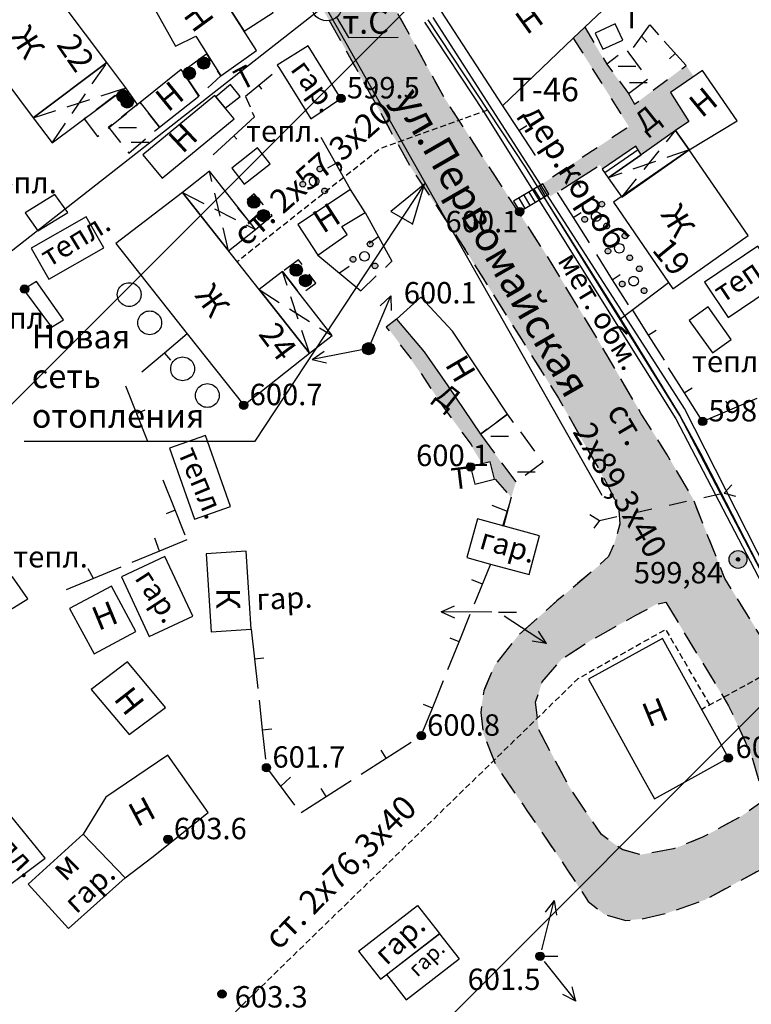
# Model space of a CAD drawing. Extents: x 0 to 930870, y 611499 to 13211039.
# Drawn here: x 467229 to 467290, y 6603981 to 6604063 of the extents above; entities that cross this region are included whole.
import ezdxf

# ---------------------------------------------------------------- set-up
doc = ezdxf.new("R2010")
doc.units = 0
doc.header["$MEASUREMENT"] = 0
for name, pattern in [('DASHED1515', [3, 1.5, -1.5]), ('DASHED2010', [3, 2, -1]), ('штриховая', [0.75, 0.5, -0.25])]:
    doc.linetypes.add(name, pattern=pattern)
doc.layers.get('0').update_dxf_attribs({"linetype": 'CONTINUOUS'})
for name, color, linetype in [('Ленинский', 7, 'CONTINUOUS'), ('м1000', 7, 'CONTINUOUS'), ('ОФОРМЛЕНИЕ', 7, 'CONTINUOUS'), ('РАСТИТЕЛЬНОСТЬ', 7, 'CONTINUOUS'), ('СВЯЗЬ_ЯТЦ', 7, 'CONTINUOUS'), ('центральная', 1, 'CONTINUOUS')]:
    doc.layers.add(name, color=color, linetype=linetype)
doc.styles.add('ARIALCYR', font='arial.ttf', dxfattribs={"height": 1})
doc.styles.add('TIMESNEWROMANCYR', font='times.ttf', dxfattribs={"height": 1})
doc.styles.add('стиль1', font='ariali.ttf')

# ---------------------------------------------------------------- blocks, each defined once
blk = doc.blocks.new('план.точка')
at = {"true_color": 0xffffff}
h = blk.add_hatch(color=7, dxfattribs=at)
edge = h.paths.add_edge_path()
edge.add_arc((0, 0), 0.75, 0, 360)
edge = h.paths.add_edge_path(flags=16)
edge.add_arc((0, 0), 0.15, 0, 360)
h = blk.add_hatch(color=256)
edge = h.paths.add_edge_path()
edge.add_arc((0, 0), 0.15, 0, 360)
for radius in [0.75, 0.15]:
    blk.add_circle((0, 0), radius)
blk = doc.blocks.new('B1042')
at = {"layer": 'РАСТИТЕЛЬНОСТЬ'}
h = blk.add_hatch(color=256, dxfattribs=at)
edge = h.paths.add_edge_path()
edge.add_arc((0.491, 1.061), 0.24, 60.00002, 119.99998, ccw=False)
edge.add_arc((0.491, 1.061), 0.24, -59.99998, 59.99998, ccw=False)
edge.add_arc((0.491, 1.061), 0.24, 240.00002, 299.99998, ccw=False)
edge.add_arc((0.491, 1.061), 0.24, 120.00002, 239.99998, ccw=False)
edge = h.paths.add_edge_path()
edge.add_arc((0.891, -0.779), 0.24, 60.00002, 119.99998, ccw=False)
edge.add_arc((0.891, -0.779), 0.24, -59.99998, 59.99998, ccw=False)
edge.add_arc((0.891, -0.779), 0.24, 240.00002, 299.99998, ccw=False)
edge.add_arc((0.891, -0.779), 0.24, 120.00002, 239.99998, ccw=False)
edge = h.paths.add_edge_path()
edge.add_arc((-0.949, -0.219), 0.24, 60.00002, 119.99998, ccw=False)
edge.add_arc((-0.949, -0.219), 0.24, -59.99998, 59.99998, ccw=False)
edge.add_arc((-0.949, -0.219), 0.24, 240.00002, 299.99998, ccw=False)
edge.add_arc((-0.949, -0.219), 0.24, 120.00002, 239.99998, ccw=False)
at = {"layer": 'РАСТИТЕЛЬНОСТЬ', "color": 7}
for points in [[(0.371, 1.269, -0.267949), (0.611, 1.269, -0.57735), (0.611, 0.853, -0.267949), (0.371, 0.853, -0.57735), (0.371, 1.269, -0.267949)], [(-1.069, -0.011, -0.267949), (-0.829, -0.011, -0.57735), (-0.829, -0.427, -0.267949), (-1.069, -0.427, -0.57735), (-1.069, -0.011, -0.267949)], [(-0.189, 0.367, -0.267949), (0.211, 0.367, -0.57735), (0.211, -0.326, -0.267949), (-0.189, -0.326, -0.57735), (-0.189, 0.367, -0.267949)], [(0.771, -0.571, -0.267949), (1.011, -0.571, -0.57735), (1.011, -0.987, -0.267949), (0.771, -0.987, -0.57735), (0.771, -0.571, -0.267949)]]:
    blk.add_lwpolyline(points, format="xyb", dxfattribs=at)
blk = doc.blocks.new('B158')
at = {"layer": 'РАСТИТЕЛЬНОСТЬ', "color": 7}
blk.add_lwpolyline([(-0.5, 0.866, -0.267949), (0.5, 0.866, -0.57735), (0.5, -0.866, -0.267949), (-0.5, -0.866, -0.57735), (-0.5, 0.866, -0.267949)], format="xyb", dxfattribs=at)
blk = doc.blocks.new('B712')
at = {"true_color": 0xffffff}
h = blk.add_hatch(color=7, dxfattribs=at)
edge = h.paths.add_edge_path()
edge.add_arc((0, 0), 0.513, 0, 360)
blk.add_circle((0, 0), 0.513)
blk = doc.blocks.new('B759')
at = {"layer": 'ОФОРМЛЕНИЕ', "color": 7, "flags": 128}
for points in [[(0, 0), (1, 0)], [(1, 0), (1.5, 0)]]:
    blk.add_lwpolyline(points, dxfattribs=at)
blk = doc.blocks.new('B23')
h = blk.add_hatch(color=256)
edge = h.paths.add_edge_path()
edge.add_arc((0, 0), 0.35, 0, 360)
blk.add_circle((0, 0), 0.35)

msp = doc.modelspace()

# ---------------------------------------------------------------- hatches: boundary and pattern name
at = {"layer": 'м1000', "linetype": 'Continuous'}
h = msp.add_hatch(color=211, dxfattribs=at)
h.paths.add_polyline_path([(467242.397, 6604149.577), (467237.644, 6604150.002), (467236.28, 6604145.184), (467234.36, 6604138.059), (467232.798, 6604131.129), (467231.855, 6604126.964), (467230.976, 6604123.19), (467230.163, 6604119.09), (467229.903, 6604116.455), (467230.098, 6604114.047), (467230.423, 6604111.997), (467232.506, 6604107.572), (467236.247, 6604099.373), (467236.898, 6604097.616), (467243.763, 6604084.472), (467248.351, 6604075.654), (467250.433, 6604071.392), (467252.06, 6604068.008), (467256.062, 6604060.915), (467261.625, 6604050.862), (467265.595, 6604044.908), (467274.022, 6604031.503), (467278.154, 6604024.215), (467279.065, 6604022.328), (467279.195, 6604020.928), (467278.739, 6604019.334), (467278.219, 6604018.195), (467277.34, 6604017.349), (467273.892, 6604014.454), (467270.671, 6604011.591), (467268.653, 6604009.053), (467267.742, 6604006.905), (467267.482, 6604005.083), (467267.71, 6604003.261), (467268.751, 6604000.626), (467271.419, 6603996.754), (467274.738, 6603991.906), (467276.527, 6603989.173), (467277.861, 6603988.099), (467279.683, 6603987.579), (467281.05, 6603987.709), (467283.164, 6603988.197), (467286.32, 6603989.303), (467291.949, 6603992.362), (467293.576, 6603993.012), (467294.812, 6603992.947), (467296.081, 6603992.069), (467297.22, 6603990.637), (467299.855, 6603986.896), (467303.76, 6603979.705), (467308.998, 6603968.22), (467309.812, 6603966.398), (467315.375, 6603953.123), (467320.874, 6603940.564), (467323.9, 6603933.406), (467327.479, 6603927.289), (467329.333, 6603924.198), (467333.465, 6603917.463), (467337.565, 6603910.956), (467345.829, 6603897.616), (467350.384, 6603890.979), (467352.629, 6603887.855), (467354.321, 6603886.229), (467356.729, 6603884.276), (467359.982, 6603881.576), (467362.39, 6603879.526), (467364.668, 6603877.932), (467372.021, 6603878.55), (467369.255, 6603880.372), (467365.644, 6603883.138), (467362.748, 6603885.936), (467360.34, 6603889.027), (467359.885, 6603890.914), (467359.95, 6603892.02), (467359.364, 6603899.308), (467359.624, 6603905.458), (467360.183, 6603911.292), (467360.047, 6603911.607), (467357.119, 6603910.338), (467356.241, 6603901.065), (467355.525, 6603897.128), (467354.777, 6603895.729), (467353.833, 6603895.632), (467352.759, 6603896.152), (467350.156, 6603900.382), (467340.526, 6603916.227), (467332.229, 6603929.502), (467328.487, 6603935.586), (467325.201, 6603942.907), (467322.436, 6603949.316), (467319.703, 6603956.279), (467314.464, 6603969.651), (467308.738, 6603982.959), (467306.07, 6603988.262), (467303.5, 6603992.459), (467300.994, 6603996.266), (467297.48, 6604001.569), (467292.242, 6604009.541), (467288.012, 6604016.341), (467285.344, 6604023.043), (467283.164, 6604026.752), (467280.984, 6604030.201), (467277.373, 6604036.351), (467273.078, 6604043.444), (467267.092, 6604052.651), (467264.391, 6604056.816), (467259.706, 6604065.308), (467258.307, 6604067.683), (467254.988, 6604073.279), (467249.847, 6604081.901), (467247.277, 6604086.619), (467241.974, 6604097.454), (467240.77, 6604099.959), (467234.978, 6604113.429), (467234.523, 6604115.804), (467234.783, 6604118.114), (467235.531, 6604122.116), (467236.67, 6604126.801), (467237.711, 6604131.975), (467239.631, 6604140.206), (467240.282, 6604143.59), (467241.16, 6604146.193), (467241.941, 6604148.601)])
h.paths.add_polyline_path([(467283.051, 6604014.34), (467288.338, 6604005.636), (467290.208, 6604001.569), (467290.941, 6603999.129), (467290.941, 6603997.421), (467289.314, 6603996.282), (467286.141, 6603994.574), (467283.701, 6603993.598), (467280.936, 6603993.11), (467279.39, 6603993.533), (467277.633, 6603994.802), (467274.933, 6603998.804), (467272.362, 6604003.619), (467272.102, 6604005.929), (467272.655, 6604007.654), (467274.282, 6604009.541), (467276.69, 6604011.103), (467280.529, 6604013.25), (467282.286, 6604014.193)], flags=16)
at = {"layer": 'м1000'}
for points in [[(467275.269, 6604061.782), (467276.236, 6604062.703), (467278.079, 6604059.599), (467279.911, 6604057.141), (467280.431, 6604056.23), (467284.759, 6604059.484), (467285.402, 6604058.558), (467283.457, 6604057.206), (467284.986, 6604054.766), (467283.892, 6604054.001), (467280.972, 6604051.986), (467280.524, 6604052.691), (467277.719, 6604050.78), (467277.503, 6604051.122), (467273.332, 6604048.481), (467272.693, 6604049.54), (467279.943, 6604054.343), (467275.268, 6604061.782)], [(467260.389, 6604038.14), (467262.732, 6604035.407), (467264.716, 6604032.544), (467267.449, 6604028.477), (467270.443, 6604024.447), (467270.052, 6604023.173), (467268.686, 6604024.703), (467268.278, 6604026.156), (467267.609, 6604025.983), (467266.363, 6604028.014), (467264.594, 6604030.421), (467262.813, 6604033.032), (467261.173, 6604035.393), (467259.581, 6604037.542)]]:
    msp.add_hatch(color=211, dxfattribs=at).paths.add_polyline_path(points)
at = {"layer": 'СВЯЗЬ_ЯТЦ', "ltscale": 100}
h = msp.add_hatch(dxfattribs=at)
h.set_pattern_fill('ANSI31', color=3, scale=500)
h.paths.add_polyline_path([(466533.702, 6604767.605), (467883.296, 6604767.605), (467884.875, 6603263.123), (466535.281, 6603263.123)])

# ---------------------------------------------------------------- linework, layer by layer
at = {"layer": 'Ленинский', "color": 1, "lineweight": 30, "ltscale": 100}
msp.add_line((467240.756, 6604088.543), (467277.679, 6604023.341), dxfattribs=at)
at = {"layer": 'Ленинский', "color": 1, "lineweight": 25, "ltscale": 100}
msp.add_line((467254.37, 6604064.496), (467202.946, 6604024.277), dxfattribs=at)
at = {"layer": 'Ленинский', "color": 0, "lineweight": 25, "ltscale": 100}
for p, q in [((467255.333, 6604063.559), (467256.355, 6604061.843)), ((467256.355, 6604061.843), (467260.524, 6604061.857))]:
    msp.add_line(p, q, dxfattribs=at)
at = {"layer": 'Ленинский', "color": 0, "lineweight": 30, "ltscale": 100}
for p, q in [((467248.494, 6604027.903), (467262.785, 6604049.539)), ((467262.785, 6604049.539), (467259.909, 6604047.205)), ((467261.738, 6604046.103), (467262.747, 6604049.499)), ((467259.909, 6604047.205), (467261.738, 6604046.169)), ((467229.081, 6604027.903), (467248.494, 6604027.903))]:
    msp.add_line(p, q, dxfattribs=at)
at = {"layer": 'Ленинский', "lineweight": 30, "ltscale": 100}
msp.add_circle((467254.53, 6604064.529), 1.285, dxfattribs=at)
at = {"layer": 'м1000'}
for p, q in [((467281.011, 6604061.956), (467281.466, 6604061.445)), ((467281.011, 6604061.956), (467281.466, 6604061.445)), ((467282.925, 6604061.532), (467284.759, 6604059.484)), ((467282.925, 6604061.532), (467284.759, 6604059.484)), ((467283.842, 6604060.508), (467283.363, 6604060.048)), ((467283.842, 6604060.508), (467283.363, 6604060.048)), ((467248.82, 6604057.806), (467249.04, 6604057.502)), ((467248.82, 6604057.806), (467249.04, 6604057.502)), ((467246.708, 6604053.562), (467246.974, 6604053.289)), ((467246.708, 6604053.562), (467246.974, 6604053.289)), ((467274.244, 6604049.018), (467277.275, 6604050.975)), ((467274.244, 6604049.018), (467277.275, 6604050.975)), ((467275.515, 6604049.839), (467275.876, 6604049.236)), ((467275.515, 6604049.839), (467275.876, 6604049.236)), ((467258.876, 6604045.07), (467258.098, 6604044.519)), ((467258.876, 6604045.07), (467258.098, 6604044.519)), ((467255.586, 6604042.042), (467256.411, 6604042.608)), ((467255.586, 6604042.042), (467256.411, 6604042.608)), ((467270.052, 6604023.173), (467269.391, 6604020.753)), ((467270.052, 6604023.173), (467269.391, 6604020.753)), ((467269.722, 6604021.963), (467268.447, 6604022.482)), ((467269.722, 6604021.963), (467268.447, 6604022.482)), ((467267.616, 6604015.865), (467266.727, 6604016.214)), ((467267.616, 6604015.865), (467266.727, 6604016.214)), ((467250.633, 6603998.851), (467251.478, 6603999.631)), ((467250.633, 6603998.851), (467251.478, 6603999.631))]:
    msp.add_line(p, q, dxfattribs=at)
at = {"layer": 'м1000', "color": 7}
for p, q in [((467258.268, 6604036.192), (467259.925, 6604040.123)), ((467259.925, 6604040.123), (467259.023, 6604039.269)), ((467259.925, 6604040.123), (467259.944, 6604038.88)), ((467257.487, 6604035.562), (467253.295, 6604034.772)), ((467253.295, 6604034.772), (467254.32, 6604035.474)), ((467253.295, 6604034.772), (467254.505, 6604034.491)), ((467264.143, 6604013.545), (467265.285, 6604014.037)), ((467268.41, 6604013.514), (467264.143, 6604013.545)), ((467264.143, 6604013.545), (467265.277, 6604013.037)), ((467269.455, 6604013.199), (467273.026, 6604010.865)), ((467273.026, 6604010.865), (467272.347, 6604011.906)), ((467273.026, 6604010.865), (467271.8, 6604011.069)), ((467272.615, 6603985.121), (467273.653, 6603989.26)), ((467273.653, 6603989.26), (467272.891, 6603988.278)), ((467273.653, 6603989.26), (467273.861, 6603988.034)), ((467272.83, 6603984.124), (467275.487, 6603980.785)), ((467275.487, 6603980.785), (467275.17, 6603981.987)), ((467275.487, 6603980.785), (467274.387, 6603981.364))]:
    msp.add_line(p, q, dxfattribs=at)
at = {"layer": 'м1000', "color": 7, "linetype": 'DASHED1515', "flags": 128}
for points in [[(467235.706, 6604150.002), (467235.331, 6604145.184), (467234.36, 6604138.059), (467232.798, 6604131.129), (467231.855, 6604126.964), (467230.976, 6604123.19), (467230.163, 6604119.09), (467229.903, 6604116.455), (467230.098, 6604114.047), (467230.423, 6604111.997), (467232.506, 6604107.572), (467236.247, 6604099.373), (467236.898, 6604097.616), (467243.763, 6604084.472), (467248.351, 6604075.654), (467250.433, 6604071.392), (467252.06, 6604068.008), (467256.062, 6604060.915), (467261.625, 6604050.862), (467265.595, 6604044.908), (467274.022, 6604031.503), (467278.154, 6604024.215), (467279.065, 6604022.328), (467279.195, 6604020.928), (467278.739, 6604019.334), (467278.219, 6604018.195), (467277.34, 6604017.349), (467273.892, 6604014.454), (467270.671, 6604011.591), (467268.653, 6604009.053), (467267.742, 6604006.905), (467267.482, 6604005.083), (467267.71, 6604003.261), (467268.751, 6604000.626), (467271.419, 6603996.754), (467274.738, 6603991.906), (467276.527, 6603989.173), (467277.861, 6603988.099), (467279.683, 6603987.579), (467281.05, 6603987.709), (467283.164, 6603988.197), (467286.32, 6603989.303), (467291.949, 6603992.362), (467293.576, 6603993.012), (467294.812, 6603992.947), (467296.081, 6603992.069), (467297.22, 6603990.637), (467299.855, 6603986.896), (467303.76, 6603979.705), (467308.998, 6603968.22), (467309.812, 6603966.398), (467315.375, 6603953.123), (467320.874, 6603940.564), (467323.9, 6603933.406), (467327.479, 6603927.289), (467329.333, 6603924.198), (467333.465, 6603917.463), (467337.565, 6603910.956), (467345.829, 6603897.616), (467350.384, 6603890.979), (467352.629, 6603887.855), (467354.321, 6603886.229), (467356.729, 6603884.276), (467359.982, 6603881.576), (467360.341, 6603881.27)], [(467357.119, 6603910.338), (467356.241, 6603901.065), (467355.525, 6603897.128), (467354.777, 6603895.729), (467353.833, 6603895.632), (467352.759, 6603896.152), (467350.156, 6603900.382), (467340.526, 6603916.227), (467332.229, 6603929.502), (467328.487, 6603935.586), (467325.201, 6603942.907), (467322.436, 6603949.316), (467319.703, 6603956.279), (467314.464, 6603969.651), (467308.738, 6603982.959), (467306.07, 6603988.262), (467303.5, 6603992.459), (467300.994, 6603996.266), (467297.48, 6604001.569), (467292.242, 6604009.541), (467288.012, 6604016.341), (467285.344, 6604023.043), (467283.164, 6604026.752), (467280.984, 6604030.201), (467277.373, 6604036.351), (467273.078, 6604043.444), (467267.092, 6604052.651), (467264.391, 6604056.816), (467259.706, 6604065.308), (467261.391, 6604066.136)], [(467276.236, 6604062.703), (467278.079, 6604059.599)], [(467275.268, 6604061.782), (467279.943, 6604054.343), (467272.693, 6604049.54)], [(467279.911, 6604057.141), (467280.431, 6604056.23), (467284.759, 6604059.484)], [(467260.389, 6604038.14), (467259.511, 6604037.489), (467261.756, 6604034.659), (467263.87, 6604031.405), (467266.669, 6604027.598), (467267.609, 6604025.983)], [(467268.686, 6604024.703), (467270.052, 6604023.173)], [(467277.471, 6604021.221), (467287.947, 6604023.531)], [(467283.051, 6604014.34), (467288.338, 6604005.636), (467290.208, 6604001.569), (467290.941, 6603999.129), (467290.941, 6603997.421), (467289.314, 6603996.282), (467286.141, 6603994.574), (467283.701, 6603993.598), (467280.936, 6603993.11), (467279.39, 6603993.533), (467277.633, 6603994.802), (467274.933, 6603998.804), (467272.362, 6604003.619), (467272.102, 6604005.929), (467272.655, 6604007.654), (467274.282, 6604009.541), (467276.69, 6604011.103), (467280.529, 6604013.25), (467282.286, 6604014.193), (467283.051, 6604014.34)]]:
    msp.add_lwpolyline(points, dxfattribs=at)
at = {"layer": 'м1000', "color": 7, "flags": 128}
for points in [[(467244.023, 6604067.943), (467247.57, 6604062.38), (467250.011, 6604063.936), (467246.464, 6604069.499), (467244.023, 6604067.943)], [(467229.838, 6604055.091), (467236.03, 6604059.731), (467228.938, 6604069.199), (467222.745, 6604064.56), (467229.838, 6604055.091)], [(467264.098, 6604064.104), (467269.304, 6604056.1), (467275.268, 6604061.782), (467276.236, 6604062.703), (467278.219, 6604064.592), (467276.332, 6604067.325), (467273.469, 6604065.373), (467270.996, 6604069.147), (467270.691, 6604068.924), (467264.098, 6604064.104)], [(467239.566, 6604065.145), (467241.811, 6604061.111), (467243.503, 6604061.957), (467245.618, 6604058.605), (467248.611, 6604060.753), (467244.023, 6604067.943), (467239.566, 6604065.145)], [(467277.763, 6604060.85), (467279.423, 6604061.631), (467278.779, 6604062.999), (467277.12, 6604062.218), (467277.763, 6604060.85)], [(467255.72, 6604056.718), (467252.971, 6604061.143), (467250.368, 6604059.526), (467250.549, 6604059.235), (467253.182, 6604055.003), (467255.72, 6604056.718)], [(467229.838, 6604055.091), (467231.423, 6604052.975), (467237.616, 6604057.614), (467236.03, 6604059.731), (467229.838, 6604055.091)], [(467240.444, 6604054.311), (467243.763, 6604056.914), (467242.406, 6604058.959), (467242.275, 6604059.156), (467238.826, 6604056.374), (467240.444, 6604054.311)], [(467285.021, 6604052.384), (467289.053, 6604054.831), (467286.125, 6604059.061), (467283.457, 6604057.206), (467284.986, 6604054.766), (467283.88, 6604054.018), (467285.021, 6604052.384)], [(467245.972, 6604055.908), (467247.244, 6604056.881), (467246.424, 6604057.896), (467245.199, 6604056.853), (467245.972, 6604055.908)], [(467240.672, 6604050.016), (467246.724, 6604054.994), (467245.199, 6604056.853), (467245.106, 6604056.961), (467239.054, 6604051.983), (467240.672, 6604050.016)], [(467269.304, 6604056.1), (467270.676, 6604054.011), (467272.049, 6604051.921)], [(467269.304, 6604056.1), (467270.676, 6604054.011), (467272.049, 6604051.921)], [(467270.676, 6604054.011), (467271.345, 6604054.45)], [(467270.676, 6604054.011), (467271.345, 6604054.45)], [(467285.021, 6604052.384), (467283.88, 6604054.018), (467280.972, 6604051.986), (467278.197, 6604050.047), (467279.338, 6604048.414), (467285.021, 6604052.384)], [(467256.517, 6604049.072), (467255.292, 6604051.251), (467254.066, 6604053.43)], [(467256.517, 6604049.072), (467255.292, 6604051.251), (467254.066, 6604053.43)], [(467246.529, 6604050.862), (467247.573, 6604049.516), (467249.753, 6604051.208), (467248.709, 6604052.554), (467246.529, 6604050.862)], [(467278.197, 6604050.047), (467280.972, 6604051.986), (467280.524, 6604052.691), (467277.705, 6604050.77), (467278.197, 6604050.047)], [(467280.736, 6604052.381), (467277.916, 6604050.46)], [(467283.652, 6604040.71), (467289.967, 6604045.194), (467285.021, 6604052.384), (467278.642, 6604047.999), (467283.284, 6604041.246), (467283.652, 6604040.71)], [(467255.292, 6604051.251), (467254.595, 6604050.859)], [(467255.292, 6604051.251), (467254.595, 6604050.859)], [(467242.392, 6604048.796), (467246.268, 6604043.899), (467248.533, 6604045.692), (467244.657, 6604050.589), (467242.392, 6604048.796)], [(467247.537, 6604030.917), (467253.064, 6604035.293), (467248.842, 6604040.635), (467242.392, 6604048.796), (467236.768, 6604044.517), (467242.793, 6604036.908), (467247.537, 6604030.917)], [(467252.092, 6604046.111), (467253.784, 6604043.541), (467256.257, 6604045.266), (467255.801, 6604045.949), (467257.754, 6604047.12), (467256.517, 6604049.072), (467252.092, 6604046.111)], [(467270.768, 6604047.201), (467273.213, 6604048.678), (467272.693, 6604049.54), (467270.248, 6604048.064), (467270.768, 6604047.201)], [(467271.532, 6604048.839), (467272.052, 6604047.977)], [(467271.96, 6604049.097), (467272.48, 6604048.235)], [(467272.388, 6604049.356), (467272.908, 6604048.494)], [(467273.924, 6604048.812), (467275.26, 6604046.699), (467276.596, 6604044.586)], [(467273.924, 6604048.812), (467275.26, 6604046.699), (467276.596, 6604044.586)], [(467230.228, 6604045.591), (467232.733, 6604047.12), (467231.66, 6604048.649), (467229.154, 6604047.088), (467230.228, 6604045.591)], [(467270.676, 6604048.322), (467271.196, 6604047.46)], [(467271.104, 6604048.581), (467271.624, 6604047.718)], [(467272.785, 6604048.422), (467279.239, 6604038.18), (467279.325, 6604038.043), (467284.238, 6604030.039), (467285.963, 6604026.883), (467288.11, 6604022.75), (467291.266, 6604016.601)], [(467272.785, 6604048.422), (467279.239, 6604038.18), (467279.325, 6604038.043), (467284.238, 6604030.039), (467285.963, 6604026.883), (467288.11, 6604022.75), (467291.266, 6604016.601)], [(467275.26, 6604046.699), (467275.936, 6604047.126)], [(467275.26, 6604046.699), (467275.936, 6604047.126)], [(467231.139, 6604041.524), (467235.759, 6604044.159), (467234.282, 6604046.75), (467229.661, 6604044.114), (467231.139, 6604041.524)], [(467288.305, 6604038.303), (467292.795, 6604041.329), (467290.793, 6604044.3), (467286.303, 6604041.274), (467288.305, 6604038.303)], [(467277.21, 6604043.583), (467278.546, 6604041.47), (467279.882, 6604039.357)], [(467277.21, 6604043.583), (467278.546, 6604041.47), (467279.882, 6604039.357)], [(467253.064, 6604035.293), (467254.97, 6604036.766), (467252.292, 6604040.233), (467250.811, 6604042.151), (467248.842, 6604040.635), (467253.064, 6604035.293)], [(467231.367, 6604037.489), (467232.375, 6604038.108), (467230.098, 6604041.329), (467229.024, 6604040.645), (467231.367, 6604037.489)], [(467278.546, 6604041.47), (467279.222, 6604041.897)], [(467278.546, 6604041.47), (467279.222, 6604041.897)], [(467279.239, 6604038.18), (467283.284, 6604041.246)], [(467279.239, 6604038.18), (467283.284, 6604041.246)], [(467267.449, 6604028.477), (467269.727, 6604030.169), (467265.107, 6604037.131), (467262.439, 6604039.995), (467260.389, 6604038.14), (467262.732, 6604035.407), (467264.716, 6604032.544), (467267.449, 6604028.477)], [(467280.236, 6604038.921), (467281.569, 6604036.806), (467282.902, 6604034.691)], [(467280.236, 6604038.921), (467281.569, 6604036.806), (467282.902, 6604034.691)], [(467286.971, 6604035.309), (467288.559, 6604036.444), (467286.607, 6604039.177), (467285.019, 6604038.043), (467286.971, 6604035.309)], [(467281.569, 6604036.806), (467282.246, 6604037.232)], [(467281.569, 6604036.806), (467282.246, 6604037.232)], [(467242.793, 6604036.908), (467240.876, 6604035.303), (467238.96, 6604033.698)], [(467242.793, 6604036.908), (467240.876, 6604035.303), (467238.96, 6604033.698)], [(467240.876, 6604035.303), (467241.39, 6604034.69)], [(467240.876, 6604035.303), (467241.39, 6604034.69)], [(467283.263, 6604034.065), (467284.599, 6604031.952), (467285.935, 6604029.839)], [(467283.263, 6604034.065), (467284.599, 6604031.952), (467285.935, 6604029.839)], [(467237.581, 6604032.544), (467238.509, 6604030.222), (467239.436, 6604027.901)], [(467237.581, 6604032.544), (467238.509, 6604030.222), (467239.436, 6604027.901)], [(467284.599, 6604031.952), (467285.275, 6604032.379)], [(467284.599, 6604031.952), (467285.275, 6604032.379)], [(467286.141, 6604029.551), (467288.445, 6604030.522), (467290.748, 6604031.494)], [(467286.141, 6604029.551), (467288.445, 6604030.522), (467290.748, 6604031.494)], [(467288.445, 6604030.522), (467288.134, 6604031.26)], [(467288.445, 6604030.522), (467288.134, 6604031.26)], [(467238.509, 6604030.222), (467239.252, 6604030.519)], [(467238.509, 6604030.222), (467239.252, 6604030.519)], [(467243.405, 6604021.319), (467246.436, 6604022.39), (467244.321, 6604028.376), (467241.29, 6604027.306), (467243.405, 6604021.319)], [(467266.62, 6604025.728), (467266.994, 6604024.28), (467268.652, 6604024.708), (467268.278, 6604026.156), (467267.609, 6604025.983), (467266.62, 6604025.728)], [(467240.735, 6604024.65), (467241.662, 6604022.329), (467242.59, 6604020.007)], [(467240.735, 6604024.65), (467241.662, 6604022.329), (467242.59, 6604020.007)], [(467288.598, 6604024.215), (467287.947, 6604023.531), (467288.923, 6604023.271)], [(467241.05, 6604021.817), (467241.793, 6604022.113)], [(467241.05, 6604021.817), (467241.793, 6604022.113)], [(467276.657, 6604021.709), (467277.471, 6604021.221), (467276.983, 6604020.571)], [(467266.311, 6604018.098), (467268.298, 6604017.555), (467271.549, 6604016.666), (467272.438, 6604019.92), (467267.2, 6604021.351), (467266.311, 6604018.098)], [(467242.754, 6604019.594), (467240.445, 6604018.637), (467238.136, 6604017.68)], [(467242.754, 6604019.594), (467240.445, 6604018.637), (467238.136, 6604017.68)], [(467240.445, 6604018.637), (467240.054, 6604019.739)], [(467240.445, 6604018.637), (467240.054, 6604019.739)], [(467239.598, 6604011.46), (467243.254, 6604013.169), (467240.911, 6604018.18), (467237.256, 6604016.471), (467239.598, 6604011.46)], [(467244.804, 6604011.851), (467248.172, 6604012.068), (467247.749, 6604018.64), (467244.381, 6604018.423), (467244.804, 6604011.851)], [(467237.212, 6604017.297), (467234.902, 6604016.339), (467232.593, 6604015.382)], [(467237.212, 6604017.297), (467234.902, 6604016.339), (467232.593, 6604015.382)], [(467226.616, 6604012.957), (467229.382, 6604014.616), (467228.081, 6604016.471), (467225.38, 6604014.779), (467226.616, 6604012.957)], [(467234.902, 6604016.339), (467234.442, 6604017.157)], [(467234.902, 6604016.339), (467234.442, 6604017.157)], [(467234.946, 6604009.996), (467238.46, 6604011.883), (467236.41, 6604015.7), (467232.896, 6604013.813), (467234.946, 6604009.996)], [(467264.722, 6604008.691), (467265.657, 6604011.01), (467266.593, 6604013.328)], [(467264.722, 6604008.691), (467265.657, 6604011.01), (467266.593, 6604013.328)], [(467248.172, 6604012.068), (467248.446, 6604009.583), (467248.721, 6604007.098)], [(467248.172, 6604012.068), (467248.446, 6604009.583), (467248.721, 6604007.098)], [(467265.657, 6604011.01), (467264.915, 6604011.309)], [(467265.657, 6604011.01), (467264.915, 6604011.309)], [(467288.321, 6604001.244), (467282.774, 6604011.298), (467276.551, 6604007.864), (467281.076, 6603999.664), (467282.099, 6603997.81), (467288.321, 6604001.244)], [(467237.907, 6604003.229), (467240.97, 6604005.484), (467237.749, 6604009.323), (467234.718, 6604007.003), (467237.907, 6604003.229)], [(467248.446, 6604009.583), (467249.241, 6604009.671)], [(467248.446, 6604009.583), (467249.241, 6604009.671)], [(467262.476, 6604003.127), (467263.412, 6604005.446), (467264.347, 6604007.764)], [(467262.476, 6604003.127), (467263.412, 6604005.446), (467264.347, 6604007.764)], [(467248.83, 6604006.104), (467249.105, 6604003.619), (467249.379, 6604001.134)], [(467248.83, 6604006.104), (467249.105, 6604003.619), (467249.379, 6604001.134)], [(467263.412, 6604005.446), (467262.67, 6604005.745)], [(467263.412, 6604005.446), (467262.67, 6604005.745)], [(467249.105, 6604003.619), (467249.9, 6604003.707)], [(467249.105, 6604003.619), (467249.9, 6604003.707)], [(467257.423, 6603999.893), (467259.528, 6604001.241), (467261.634, 6604002.588)], [(467257.423, 6603999.893), (467259.528, 6604001.241), (467261.634, 6604002.588)], [(467259.528, 6604001.241), (467259.097, 6604001.915)], [(467259.528, 6604001.241), (467259.097, 6604001.915)], [(467239.821, 6603992.869), (467244.562, 6603996.655), (467241.146, 6604001.47), (467235.936, 6603997.954), (467235.936, 6603997.954)], [(467252.369, 6603996.659), (467254.475, 6603998.006), (467256.581, 6603999.354)], [(467252.369, 6603996.659), (467254.475, 6603998.006), (467256.581, 6603999.354)], [(467254.475, 6603998.006), (467254.044, 6603998.68)], [(467254.475, 6603998.006), (467254.044, 6603998.68)], [(467235.936, 6603997.954), (467235.936, 6603997.954), (467234.021, 6603994.837), (467237.578, 6603991.175)], [(467227.918, 6603990.637), (467230.846, 6603992.817), (467227.202, 6603997.307), (467224.306, 6603995.225), (467227.918, 6603990.637)], [(467237.578, 6603991.175), (467239.821, 6603992.869), (467239.833, 6603992.878)], [(467239.821, 6603992.869), (467239.821, 6603992.869)], [(467257.187, 6603984.996), (467262.157, 6603988.843)], [(467262.157, 6603988.843), (467262.157, 6603988.843), (467264.006, 6603986.478)], [(467259.036, 6603982.63), (467264.006, 6603986.478)], [(467259.558, 6603983.024), (467264, 6603986.463)], [(467264, 6603986.463), (467264, 6603986.463), (467265.653, 6603984.349)], [(467257.187, 6603984.996), (467257.187, 6603984.996), (467259.036, 6603982.63)], [(467261.211, 6603980.91), (467265.653, 6603984.349)], [(467259.558, 6603983.024), (467259.558, 6603983.024), (467261.211, 6603980.91)]]:
    msp.add_lwpolyline(points, dxfattribs=at)
at = {"layer": 'м1000', "flags": 128}
for points in [[(467280.322, 6604061.012), (467281.7, 6604062.9), (467282.442, 6604062.071)], [(467280.322, 6604061.012), (467281.7, 6604062.9), (467282.442, 6604062.071)], [(467249.939, 6604058.731), (467247.7, 6604056.881), (467248.074, 6604056.019)], [(467249.939, 6604058.731), (467247.7, 6604056.881), (467248.074, 6604056.019)], [(467244.967, 6604051.968), (467248.448, 6604055.157), (467248.29, 6604055.521)], [(467244.967, 6604051.968), (467248.448, 6604055.157), (467248.29, 6604055.521)], [(467257.754, 6604047.12), (467259.999, 6604043.021), (467259.461, 6604042.51)], [(467257.754, 6604047.12), (467259.999, 6604043.021), (467259.461, 6604042.51)], [(467253.776, 6604043.536), (467257.396, 6604040.548), (467258.697, 6604041.784)], [(467253.776, 6604043.536), (467257.396, 6604040.548), (467258.697, 6604041.784)], [(467268.298, 6604017.555), (467266.934, 6604014.175)], [(467268.298, 6604017.555), (467266.934, 6604014.175)], [(467249.457, 6604000.431), (467251.809, 6603997.272)], [(467249.457, 6604000.431), (467251.809, 6603997.272)], [(467234.021, 6603994.837), (467229.409, 6603990.644), (467232.799, 6603986.911), (467237.578, 6603991.175)]]:
    msp.add_lwpolyline(points, dxfattribs=at)
at = {"layer": 'м1000', "color": 7, "linetype": 'DASHED2010', "flags": 128}
for points in [[(467244.437, 6604060.476), (467242.406, 6604058.959), (467243.78, 6604056.917), (467245.618, 6604058.605), (467244.437, 6604060.476)], [(467279.911, 6604057.141), (467281.57, 6604058.378), (467279.968, 6604060.528), (467279.739, 6604060.836), (467278.079, 6604059.599), (467279.911, 6604057.141)], [(467231.423, 6604052.975), (467236.03, 6604059.731)], [(467229.838, 6604055.091), (467237.616, 6604057.614)], [(467234.112, 6604054.989), (467235.244, 6604053.51), (467238.609, 6604056.204), (467237.616, 6604057.614), (467234.112, 6604054.989)], [(467238.826, 6604056.374), (467238.609, 6604056.204), (467236.166, 6604054.288), (467237.866, 6604052.111), (467240.444, 6604054.311), (467238.826, 6604056.374)], [(467279.338, 6604048.414), (467283.88, 6604054.018)], [(467285.021, 6604052.384), (467278.197, 6604050.047)], [(467246.268, 6604043.899), (467244.657, 6604050.589)], [(467242.392, 6604048.796), (467248.533, 6604045.692)], [(467248.533, 6604045.692), (467249.944, 6604046.869), (467248.427, 6604048.687), (467247.017, 6604047.511), (467248.533, 6604045.692)], [(467250.811, 6604042.151), (467252.292, 6604040.233), (467253.612, 6604041.191), (467252.157, 6604043.151), (467250.811, 6604042.151)], [(467253.064, 6604035.293), (467250.811, 6604042.151)], [(467248.842, 6604040.635), (467254.97, 6604036.766)], [(467267.449, 6604028.477), (467270.443, 6604024.447), (467272.72, 6604026.139), (467269.727, 6604030.169), (467267.449, 6604028.477)]]:
    msp.add_lwpolyline(points, dxfattribs=at)
at = {"layer": 'м1000', "color": 80, "const_width": 0.08, "flags": 128}
msp.add_lwpolyline([(467269.304, 6604020.733), (467270.052, 6604023.173)], dxfattribs=at)
msp.add_lwpolyline([(467269.304, 6604020.733), (467270.052, 6604023.173)], dxfattribs=at)
at = {"layer": 'центральная', "color": 8, "linetype": 'DASHED2010', "flags": 128}
for points in [[(467235.706, 6604150.002), (467235.331, 6604145.184), (467234.36, 6604138.059), (467232.798, 6604131.129), (467231.855, 6604126.964), (467230.976, 6604123.19), (467230.163, 6604119.09), (467229.903, 6604116.455), (467230.098, 6604114.047), (467230.423, 6604111.997), (467232.506, 6604107.572), (467236.247, 6604099.373), (467236.898, 6604097.616), (467243.763, 6604084.472), (467248.351, 6604075.654), (467250.433, 6604071.392), (467252.06, 6604068.008), (467256.062, 6604060.915), (467261.625, 6604050.862), (467265.595, 6604044.908), (467274.022, 6604031.503), (467278.154, 6604024.215), (467279.065, 6604022.328), (467279.195, 6604020.928), (467278.739, 6604019.334), (467278.219, 6604018.195), (467277.34, 6604017.349), (467273.892, 6604014.454), (467270.671, 6604011.591), (467268.653, 6604009.053), (467267.742, 6604006.905), (467267.482, 6604005.083), (467267.71, 6604003.261), (467268.751, 6604000.626), (467271.419, 6603996.754), (467274.738, 6603991.906), (467276.527, 6603989.173), (467277.861, 6603988.099), (467279.683, 6603987.579), (467281.05, 6603987.709), (467283.164, 6603988.197), (467286.32, 6603989.303), (467291.949, 6603992.362), (467293.576, 6603993.012), (467294.812, 6603992.947), (467296.081, 6603992.069), (467297.22, 6603990.637), (467299.855, 6603986.896), (467303.76, 6603979.705), (467308.998, 6603968.22), (467309.812, 6603966.398), (467315.375, 6603953.123), (467320.874, 6603940.564), (467323.9, 6603933.406), (467327.479, 6603927.289), (467329.333, 6603924.198), (467333.465, 6603917.463), (467337.565, 6603910.956), (467345.829, 6603897.616), (467350.384, 6603890.979), (467352.629, 6603887.855), (467354.321, 6603886.229), (467356.729, 6603884.276), (467359.982, 6603881.576), (467364.387, 6603878.15)], [(467357.119, 6603910.338), (467356.241, 6603901.065), (467355.525, 6603897.128), (467354.777, 6603895.729), (467353.833, 6603895.632), (467352.759, 6603896.152), (467350.156, 6603900.382), (467340.526, 6603916.227), (467332.229, 6603929.502), (467328.487, 6603935.586), (467325.201, 6603942.907), (467322.436, 6603949.316), (467319.703, 6603956.279), (467314.464, 6603969.651), (467308.738, 6603982.959), (467306.07, 6603988.262), (467303.5, 6603992.459), (467300.994, 6603996.266), (467297.48, 6604001.569), (467292.242, 6604009.541), (467288.012, 6604016.341), (467285.344, 6604023.043), (467283.164, 6604026.752), (467280.984, 6604030.201), (467277.373, 6604036.351), (467273.078, 6604043.444), (467267.092, 6604052.651), (467264.391, 6604056.816), (467259.706, 6604065.308), (467261.391, 6604066.136)], [(467283.051, 6604014.34), (467288.338, 6604005.636), (467290.208, 6604001.569), (467290.941, 6603999.129), (467290.941, 6603997.421), (467289.314, 6603996.282), (467286.141, 6603994.574), (467283.701, 6603993.598), (467280.936, 6603993.11), (467279.39, 6603993.533), (467277.633, 6603994.802), (467274.933, 6603998.804), (467272.362, 6604003.619), (467272.102, 6604005.929), (467272.655, 6604007.654), (467274.282, 6604009.541), (467276.69, 6604011.103), (467280.529, 6604013.25), (467282.286, 6604014.193), (467283.051, 6604014.34)]]:
    msp.add_lwpolyline(points, dxfattribs=at)
at = {"layer": 'центральная', "color": 7, "flags": 128}
for points in [[(467229.838, 6604055.091), (467236.03, 6604059.731), (467228.938, 6604069.199), (467222.745, 6604064.56), (467229.838, 6604055.091)], [(467247.537, 6604030.917), (467253.064, 6604035.293), (467248.842, 6604040.635), (467242.392, 6604048.796), (467236.768, 6604044.517), (467242.793, 6604036.908), (467247.537, 6604030.917)], [(467288.321, 6604001.244), (467282.774, 6604011.298), (467276.551, 6604007.864), (467281.076, 6603999.664), (467282.099, 6603997.81), (467288.321, 6604001.244)]]:
    msp.add_lwpolyline(points, dxfattribs=at)
at = {"layer": 'центральная', "color": 0, "flags": 128}
for points in [[(467262.737, 6604063.124), (467267.713, 6604055.614), (467283.888, 6604029.756), (467294.429, 6604009.574), (467295.096, 6604010.071)], [(467295.096, 6604010.071), (467284.613, 6604030.629), (467263.474, 6604063.52)]]:
    msp.add_lwpolyline(points, dxfattribs=at)
at = {"layer": 'центральная', "flags": 128}
msp.add_lwpolyline([(467293.733, 6604011.838), (467284.238, 6604030.039), (467271.237, 6604050.933), (467263.058, 6604063.317)], dxfattribs=at)
at = {"layer": 'центральная', "linetype": 'штриховая', "flags": 128}
for points in [[(467268.062, 6604055.739), (467259.049, 6604052.507), (467246.991, 6604042.976)], [(467286.759, 6604005.705), (467283.051, 6604012.052), (467275.636, 6604007.888), (467242.397, 6603975.578)], [(467294.285, 6604009.85), (467286.07, 6604005.325)]]:
    msp.add_lwpolyline(points, dxfattribs=at)

# ---------------------------------------------------------------- block references
at = {"layer": 'м1000'}
for name, p in [('B712', (467244.17, 6604059.695)), ('B712', (467242.966, 6604058.833)), ('B759', (467279.033, 6604059.427)), ('B759', (467279.992, 6604058.063)), ('B712', (467237.386, 6604056.914)), ('B23', (467255.72, 6604056.718, 599.5)), ('B712', (467237.744, 6604056.425)), ('B759', (467237.028, 6604054.278)), ('B759', (467238.069, 6604053.042)), ('B1042', (467253.459, 6604049.723)), ('B1042', (467253.459, 6604049.723)), ('B712', (467248.383, 6604047.999)), ('B1042', (467277.178, 6604046.762)), ('B1042', (467277.178, 6604046.762)), ('B712', (467249.197, 6604046.86)), ('B23', (467270.768, 6604047.201, 600.1)), ('B1042', (467257.689, 6604043.411)), ('B1042', (467257.689, 6604043.411)), ('B1042', (467279.13, 6604044.094)), ('B1042', (467279.13, 6604044.094)), ('B712', (467251.962, 6604042.272)), ('B1042', (467280.334, 6604041.329)), ('B1042', (467280.334, 6604041.329)), ('B712', (467252.743, 6604041.394)), ('B23', (467229.106, 6604040.678, 601.6)), ('B158', (467237.907, 6604040.222)), ('B158', (467237.907, 6604040.222)), ('B158', (467239.631, 6604037.847)), ('B158', (467239.631, 6604037.847)), ('B712', (467258.046, 6604035.667)), ('B712', (467258.046, 6604035.667)), ('B712', (467258.046, 6604035.667)), ('B158', (467242.397, 6604033.975)), ('B158', (467242.397, 6604033.975)), ('B158', (467244.479, 6604031.73)), ('B158', (467244.479, 6604031.73)), ('B23', (467247.537, 6604030.917, 600.7)), ('B23', (467286.141, 6604029.551, 598.9)), ('B759', (467268.328, 6604028.314)), ('B23', (467266.62, 6604025.728, 600.1)), ('B759', (467270.573, 6604025.321)), ('план.точка', (467289.126, 6604017.944, 599.84)), ('план.точка', (467289.126, 6604017.944, 599.84)), ('B759', (467268.979, 6604013.51)), ('B23', (467262.471, 6604003.115, 600.8)), ('B23', (467288.321, 6604001.244, 600.7)), ('B23', (467249.457, 6604000.431, 601.7)), ('B23', (467241.16, 6603994.411, 603.6)), ('B23', (467272.476, 6603984.569, 601.5)), ('B759', (467272.476, 6603984.569)), ('B23', (467245.715, 6603981.397, 603.3))]:
    msp.add_blockref(name, p, dxfattribs=at)

# ---------------------------------------------------------------- texts
at = {"layer": 'Ленинский', "color": 5, "lineweight": 50, "ltscale": 100, "insert": (467255.848, 6604064.16), "char_height": 2, "width": 2.3739, "attachment_point": 1}
msp.add_mtext('{\\C256;т.С}', dxfattribs=at)
at = {"layer": 'Ленинский', "color": 5, "lineweight": 30, "ltscale": 100, "insert": (467229.71, 6604037.689), "char_height": 2, "width": 3.41478, "attachment_point": 1}
msp.add_mtext('{\\C256;Новая сеть отопления}', dxfattribs=at)
at = {"layer": 'м1000', "color": 7}
for s, height, rotation, style, p in [('Н', 2, 306.1566, 'ARIALCYR', (467242.38, 6604063.714)), ('Н', 2, 306.1566, 'ARIALCYR', (467242.38, 6604063.714)), ('Н', 2, 35.83871, 'ARIALCYR', (467271.337, 6604062.005)), ('Н', 2, 35.83871, 'ARIALCYR', (467271.337, 6604062.005)), ('Ж', 2, 303.17684, 'ARIALCYR', (467227.82, 6604061.924)), ('Ж', 2, 303.17684, 'ARIALCYR', (467227.82, 6604061.924)), ('22', 2, 304.69352, 'стиль1', (467231.731, 6604061.242)), ('22', 2, 304.69352, 'стиль1', (467231.731, 6604061.242)), ('Т', 1.8, 27.64679, 'стиль1', (467247.342, 6604057.336)), ('Т', 1.8, 27.64679, 'стиль1', (467247.342, 6604057.336)), ('гар.', 1.8, 305.95892, 'стиль1', (467251.409, 6604059.158)), ('гар.', 1.8, 305.95892, 'стиль1', (467251.409, 6604059.158)), ('Н', 2, 39.29057, 'ARIALCYR', (467241.16, 6604055.498)), ('Н', 2, 39.29057, 'ARIALCYR', (467241.16, 6604055.498)), ('Н', 2, 39.29057, 'ARIALCYR', (467286.06, 6604055.01)), ('Н', 2, 39.29057, 'ARIALCYR', (467286.06, 6604055.01)), ('Д', 1.8, 38.52355, 'стиль1', (467281.306, 6604053.732)), ('Н', 2, 43.26557, 'ARIALCYR', (467242.38, 6604052.001)), ('тепл.', 1.8, 31.5052, 'стиль1', (467231.155, 6604042.484)), ('тепл.', 1.8, 31.5052, 'стиль1', (467231.155, 6604042.484)), ('19', 2, 309.28791, 'стиль1', (467281.816, 6604043.955)), ('19', 2, 309.28791, 'стиль1', (467281.816, 6604043.955)), ('мет. обм.', 1.8, 301.01892, 'стиль1', (467273.892, 6604043.086)), ('мет. обм.', 1.8, 301.01892, 'стиль1', (467273.892, 6604043.086)), ('тепл.', 1.8, 34.11548, 'стиль1', (467287.85, 6604039.474)), ('тепл.', 1.8, 34.11548, 'стиль1', (467287.85, 6604039.474)), ('Ж', 2, 305.88054, 'ARIALCYR', (467243.356, 6604040.125)), ('Ж', 2, 305.88054, 'ARIALCYR', (467243.356, 6604040.125)), ('24', 2, 306.67896, 'стиль1', (467248.715, 6604036.896)), ('24', 2, 306.67896, 'стиль1', (467248.715, 6604036.896)), ('Н', 2, 300.37737, 'ARIALCYR', (467264.424, 6604034.35)), ('Н', 2, 300.37737, 'ARIALCYR', (467264.424, 6604034.35)), ('Д', 1.8, 321.33905, 'стиль1', (467263.48, 6604031.503)), ('тепл.', 1.8, 292.71243, 'стиль1', (467241.974, 6604026.948)), ('тепл.', 1.8, 292.71243, 'стиль1', (467241.974, 6604026.948)), ('гар.', 1.8, 344.05413, 'стиль1', (467267.27, 6604018.895)), ('гар.', 1.8, 344.05413, 'стиль1', (467267.27, 6604018.895)), ('гар.', 1.8, 302.85404, 'стиль1', (467238.313, 6604016.373)), ('гар.', 1.8, 302.85404, 'стиль1', (467238.313, 6604016.373)), ('К', 2, 269.99735, 'ARIALCYR', (467245.227, 6604015.56)), ('К', 2, 269.99735, 'ARIALCYR', (467245.227, 6604015.56)), ('гар.', 1.8, 2.48963, 'стиль1', (467248.643, 6604013.689)), ('гар.', 1.8, 2.48963, 'стиль1', (467248.643, 6604013.689)), ('Н', 2, 22.3808, 'ARIALCYR', (467235.304, 6604011.916)), ('Н', 2, 308.1557, 'ARIALCYR', (467236.524, 6604006.206)), ('Н', 2, 308.1557, 'ARIALCYR', (467236.524, 6604006.206)), ('Н', 2, 22.3808, 'ARIALCYR', (467281.601, 6604003.796)), ('Н', 2, 28.07332, 'ARIALCYR', (467238.556, 6603995.39)), ('тепл.', 1.8, 312.87751, 'стиль1', (467224.892, 6603995.632)), ('тепл.', 1.8, 312.87751, 'стиль1', (467224.892, 6603995.632)), ('м', 2, 45.00133, 'ARIALCYR', (467232.521, 6603990.766)), ('гар.', 1.8, 43.14888, 'стиль1', (467233.453, 6603988.062)), ('гар.', 1.8, 43.14888, 'стиль1', (467259.548, 6603983.729)), ('гар.', 1.279, 43.14888, 'стиль1', (467262.137, 6603982.762))]:
    msp.add_text(s, height=height, rotation=rotation, dxfattribs=dict(at, style=style)).set_placement(p)
for s, style, p in [('Т', 'стиль1', (467279.455, 6604062.607)), ('Т', 'стиль1', (467279.455, 6604062.607)), ('599.5', 'ARIALCYR', (467256.22, 6604056.718)), ('599.5', 'ARIALCYR', (467256.22, 6604056.718)), ('тепл.', 'стиль1', (467247.732, 6604053.074)), ('тепл.', 'стиль1', (467247.732, 6604053.074)), ('тепл.', 'стиль1', (467225.543, 6604048.747)), ('тепл.', 'стиль1', (467225.543, 6604048.747)), ('600.1', 'ARIALCYR', (467264.514, 6604045.461)), ('600.1', 'ARIALCYR', (467261.005, 6604039.473)), ('тепл.', 'стиль1', (467225.136, 6604037.359)), ('тепл.', 'стиль1', (467225.136, 6604037.359)), ('тепл.', 'стиль1', (467285.247, 6604033.699)), ('тепл.', 'стиль1', (467285.247, 6604033.699)), ('600.7', 'ARIALCYR', (467248.037, 6604030.917)), ('600.7', 'ARIALCYR', (467248.037, 6604030.917)), ('598.9', 'ARIALCYR', (467286.641, 6604029.551)), ('598.9', 'ARIALCYR', (467286.641, 6604029.551)), ('600.1', 'ARIALCYR', (467262.044, 6604025.793)), ('600.1', 'ARIALCYR', (467262.044, 6604025.793)), ('тепл.', 'стиль1', (467228.146, 6604017.268)), ('тепл.', 'стиль1', (467228.146, 6604017.268)), ('599,84', 'ARIALCYR', (467280.364, 6604015.93)), ('599,84', 'ARIALCYR', (467280.364, 6604015.93)), ('600.8', 'ARIALCYR', (467262.971, 6604003.115)), ('600.8', 'ARIALCYR', (467262.971, 6604003.115)), ('600.7', 'ARIALCYR', (467288.919, 6604001.244)), ('600.7', 'ARIALCYR', (467288.919, 6604001.244)), ('601.7', 'ARIALCYR', (467249.957, 6604000.431)), ('601.7', 'ARIALCYR', (467249.957, 6604000.431)), ('603.6', 'ARIALCYR', (467241.66, 6603994.411)), ('603.6', 'ARIALCYR', (467241.66, 6603994.411)), ('601.5', 'ARIALCYR', (467266.375, 6603981.73)), ('603.3', 'ARIALCYR', (467246.785, 6603980.258)), ('603.3', 'ARIALCYR', (467246.785, 6603980.258))]:
    msp.add_text(s, height=1.8, dxfattribs=dict(at, style=style)).set_placement(p)
for s, rotation, p in [('Ж', 301.67375, (467282.562, 6604046.957)), ('Ж', 301.67375, (467282.562, 6604046.957)), ('Н', 32.90621, (467254.207, 6604045.298)), ('Н', 32.90621, (467254.207, 6604045.298))]:
    msp.add_text(s, height=2, rotation=rotation, dxfattribs=at).set_placement(p)
at = {"layer": 'м1000', "color": 7, "oblique": 10}
msp.add_text('Т', height=1.8, rotation=6.90472, dxfattribs=at).set_placement((467265.108, 6604023.808))
msp.add_text('Т', height=1.8, rotation=6.90472, dxfattribs=at).set_placement((467265.108, 6604023.808))
at = {"layer": 'центральная', "color": 7}
for s, height, rotation, style, p in [('Ж', 2, 303.17684, 'ARIALCYR', (467227.82, 6604061.924)), ('22', 2, 304.69352, 'стиль1', (467231.731, 6604061.242)), ('ул.Первомайская', 2.5, 299.90902, 'ARIALCYR', (467260.126, 6604056.649)), ('Ж', 2, 305.88054, 'ARIALCYR', (467243.356, 6604040.125)), ('24', 2, 306.67896, 'стиль1', (467248.715, 6604036.896)), ('Н', 2, 22.3808, 'ARIALCYR', (467281.601, 6604003.796))]:
    msp.add_text(s, height=height, rotation=rotation, dxfattribs=dict(at, style=style)).set_placement(p)
at = {"layer": 'центральная', "color": 8, "insert": (467270.132, 6604058.473), "char_height": 2, "width": 29.93732, "attachment_point": 1, "style": 'TIMESNEWROMANCYR'}
msp.add_mtext('{\\C0;Т-46}', dxfattribs=at)
at = {"layer": 'центральная', "color": 8, "char_height": 2, "attachment_point": 1, "style": 'TIMESNEWROMANCYR'}
for s, insert, width, rotation in [('{\\C0;ст. 2х57,3х20}', (467246.392, 6604045.675), 24.37027, 41.43757), ('{\\C0;дер.короб}', (467272.587, 6604056.454), 29.93732, 302.5246), ('{\\C0;ст. 2х89,3х40}', (467279.76, 6604031.395), 4.20462, 300.47082), ('{\\C0;ст. 2х76,3х40}', (467249.055, 6603986.408), 24.37027, 45.26825)]:
    msp.add_mtext(s, dxfattribs=dict(at, insert=insert, width=width, rotation=rotation))

doc.saveas('drawing.dxf')
